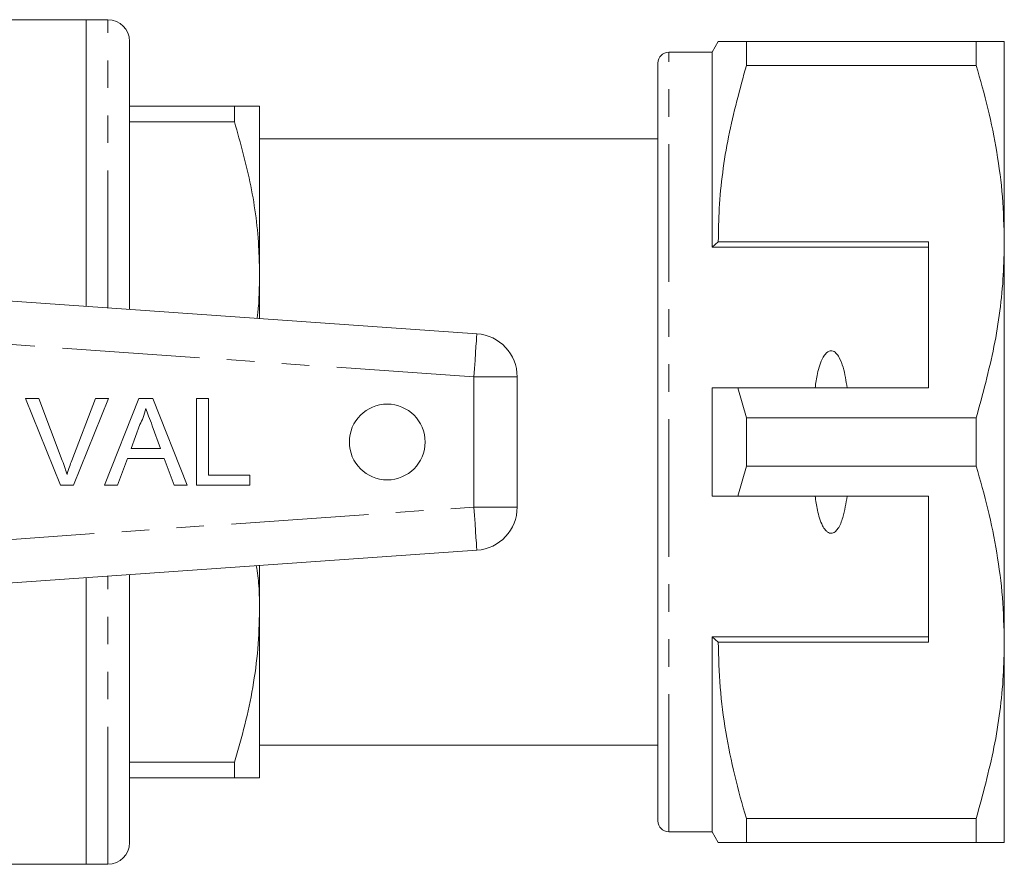
# Model space of a CAD drawing. Units: millimetres. Extents: x 147 to 259, y 83 to 267.
# Drawn here: x 213 to 259, y 91 to 130 of the extents above; entities that cross this region are included whole.
import ezdxf

# ---------------------------------------------------------------- set-up
doc = ezdxf.new("R2010")
doc.units = ezdxf.units.MM
doc.linetypes.add('PHANTOM', pattern=[12.7, 6.35, -1.27, 1.27, -1.27, 1.27, -1.27])

msp = doc.modelspace()

# ---------------------------------------------------------------- linework, layer by layer
at = {"color": 7, "linetype": 'Continuous', "lineweight": 15}
for p, q in [((216.362, 130.19), (207.827, 130.19)), ((217.362, 130.19), (216.362, 130.19)), ((216.362, 116.951), (216.362, 130.19)), ((218.362, 116.812), (218.362, 129.19)), ((245.551, 129.19), (245.262, 128.69)), ((246.85, 128.078), (246.85, 129.19)), ((257.463, 129.19), (246.85, 129.19)), ((257.463, 129.19), (257.463, 128.078)), ((258.762, 119.94), (258.762, 129.19)), ((245.262, 128.69), (243.262, 128.69)), ((245.262, 119.69), (245.262, 128.69)), ((242.762, 93.19), (242.762, 128.19)), ((246.85, 128.078), (257.463, 128.078)), ((218.362, 126.19), (223.208, 126.19)), ((223.208, 126.19), (223.208, 125.476)), ((224.362, 118.44), (224.362, 126.19)), ((223.208, 125.476), (218.362, 125.476)), ((242.762, 124.69), (224.362, 124.69)), ((245.551, 119.94), (245.262, 119.69)), ((255.262, 119.69), (245.262, 119.69)), ((255.262, 119.94), (245.551, 119.94)), ((255.262, 119.94), (255.262, 113.19)), ((258.762, 101.44), (258.762, 119.94)), ((224.362, 116.392), (224.362, 118.44)), ((207.876, 117.545), (234.402, 115.69)), ((236.262, 113.695), (236.262, 107.685)), ((245.262, 108.19), (245.262, 113.19)), ((246.85, 111.802), (246.46, 113.19)), ((246.46, 113.19), (255.262, 113.19)), ((213.553, 112.699), (214.165, 112.699)), ((215.166, 108.699), (213.553, 112.699)), ((214.165, 112.699), (215.253, 109.832)), ((215.69, 109.832), (216.78, 112.699)), ((217.392, 112.699), (215.778, 108.699)), ((216.78, 112.699), (217.392, 112.699)), ((217.207, 108.699), (218.795, 112.699)), ((218.795, 112.699), (219.432, 112.699)), ((219.432, 112.699), (221.02, 108.699)), ((221.447, 112.699), (222.011, 112.699)), ((221.447, 108.699), (221.447, 112.699)), ((222.011, 112.699), (222.011, 109.16)), ((218.84, 111.498), (218.431, 110.391)), ((219.796, 110.391), (219.408, 111.442)), ((246.85, 109.578), (246.85, 111.802)), ((257.463, 111.802), (246.85, 111.802)), ((257.463, 111.802), (257.463, 109.578)), ((218.431, 110.391), (219.796, 110.391)), ((218.261, 109.929), (217.806, 108.699)), ((219.966, 109.929), (218.261, 109.929)), ((220.421, 108.699), (219.966, 109.929)), ((222.011, 109.16), (223.908, 109.16)), ((223.908, 109.16), (223.908, 108.699)), ((246.46, 108.19), (246.85, 109.578)), ((246.85, 109.578), (257.463, 109.578)), ((215.778, 108.699), (215.166, 108.699)), ((217.806, 108.699), (217.207, 108.699)), ((221.02, 108.699), (220.421, 108.699)), ((223.908, 108.699), (221.447, 108.699)), ((255.262, 108.19), (246.46, 108.19)), ((255.262, 101.44), (255.262, 108.19)), ((234.402, 105.69), (207.876, 103.835)), ((224.362, 102.94), (224.362, 104.988)), ((216.362, 91.19), (216.362, 104.429)), ((218.362, 92.19), (218.362, 104.568)), ((224.362, 95.19), (224.362, 102.94)), ((255.262, 101.69), (245.262, 101.69)), ((245.262, 92.69), (245.262, 101.69)), ((245.262, 101.69), (245.551, 101.44)), ((245.551, 101.44), (255.262, 101.44)), ((258.762, 92.19), (258.762, 101.44)), ((224.362, 96.69), (242.762, 96.69)), ((218.362, 95.904), (223.208, 95.904)), ((223.208, 95.904), (223.208, 95.19)), ((223.208, 95.19), (218.362, 95.19)), ((257.463, 93.302), (246.85, 93.302)), ((246.85, 92.19), (246.85, 93.302)), ((257.463, 93.302), (257.463, 92.19)), ((243.262, 92.69), (245.262, 92.69)), ((245.262, 92.69), (245.551, 92.19)), ((246.85, 92.19), (257.463, 92.19)), ((203.262, 91.19), (216.362, 91.19)), ((216.362, 91.19), (217.362, 91.19))]:
    msp.add_line(p, q, dxfattribs=at)
at = {"color": 8, "linetype": 'PHANTOM', "lineweight": 0}
for p, q in [((217.362, 116.882), (217.362, 130.19)), ((243.262, 92.69), (243.262, 128.69)), ((234.262, 113.695), (210.395, 115.364)), ((234.262, 107.685), (234.262, 113.695)), ((234.262, 113.695), (236.262, 113.695)), ((210.395, 106.016), (234.262, 107.685)), ((234.262, 107.685), (236.262, 107.685)), ((217.362, 91.19), (217.362, 104.498))]:
    msp.add_line(p, q, dxfattribs=at)
at = {"color": 8, "linetype": 'PHANTOM', "lineweight": 0, "flags": 128}
for points in [[(234.262, 113.695), (234.29, 114.084), (234.316, 114.458), (234.34, 114.803), (234.361, 115.106), (234.378, 115.354), (234.391, 115.538), (234.399, 115.652), (234.402, 115.69)], [(234.262, 107.685), (234.29, 107.296), (234.316, 106.922), (234.34, 106.577), (234.361, 106.274), (234.378, 106.026), (234.391, 105.842), (234.399, 105.728), (234.402, 105.69)]]:
    msp.add_lwpolyline(points, dxfattribs=at)
at = {"color": 7, "linetype": 'Continuous', "lineweight": 15}
msp.add_circle((230.262, 110.69), 1.75, dxfattribs=at)
for centre, radius, start, end in [((217.362, 129.19), 1, 0, 90), ((243.262, 128.19), 0.5, 90, 180), ((234.262, 113.695), 2, 0, 86), ((234.262, 107.685), 2, 274, 0), ((243.262, 93.19), 0.5, 180, 270), ((217.362, 92.19), 1, 270, 0)]:
    msp.add_arc(centre, radius, start, end, dxfattribs=at)
for points, knots in [([(246.85, 129.19), (246.593, 129.19), (246.078, 129.19), (245.68, 129.19), (245.523, 129.19), (245.559, 129.19), (245.562, 129.19)], [0, 0, 0, 0, 0.342949, 0.688085, 0.97211, 1, 1, 1, 1]), ([(258.762, 129.19), (258.726, 129.19), (258.658, 129.19), (258.18, 129.19), (257.703, 129.19), (257.463, 129.19)], [0, 0, 0, 0, 0.35914, 0.67859, 1, 1, 1, 1]), ([(245.551, 119.94), (245.561, 120.451), (245.594, 122.073), (245.956, 124.81), (246.551, 126.985), (246.85, 128.078)], [0, 0, 0, 0, 0.186061, 0.590814, 1, 1, 1, 1]), ([(257.463, 128.078), (257.652, 127.417), (258.03, 126.094), (258.436, 124.069), (258.71, 122.016), (258.745, 120.632), (258.762, 119.94)], [0, 0, 0, 0, 0.248073, 0.496104, 0.748066, 1, 1, 1, 1]), ([(223.208, 126.19), (223.423, 126.19), (223.855, 126.19), (224.274, 126.19), (224.333, 126.19), (224.362, 126.19)], [0, 0, 0, 0, 0.326517, 0.654955, 1, 1, 1, 1]), ([(224.362, 118.44), (224.356, 118.811), (224.332, 120.177), (224.028, 122.546), (223.482, 124.495), (223.208, 125.476)], [0, 0, 0, 0, 0.156098, 0.57542, 1, 1, 1, 1]), ([(258.762, 119.94), (258.752, 119.429), (258.72, 117.807), (258.357, 115.07), (257.762, 112.895), (257.463, 111.802)], [0, 0, 0, 0, 0.186106, 0.590837, 1, 1, 1, 1]), ([(224.25, 116.4), (224.261, 116.482), (224.353, 117.158), (224.358, 117.84), (224.362, 118.44)], [0, 0, 0, 0, 0.120987, 1, 1, 1, 1]), ([(251.501, 113.19), (251.452, 113.511), (251.379, 113.995), (251.184, 114.531), (251.026, 114.768), (250.905, 114.867), (250.811, 114.905), (250.719, 114.904), (250.626, 114.871), (250.505, 114.776), (250.285, 114.448), (250.129, 113.893), (250.057, 113.409), (250.024, 113.19)], [0, 0, 0, 0, 0.247315, 0.372814, 0.435754, 0.463077, 0.490685, 0.510872, 0.531003, 0.563705, 0.626328, 0.830614, 1, 1, 1, 1]), ([(245.262, 113.19), (245.518, 113.19), (245.917, 113.19), (246.317, 113.19), (246.46, 113.19)], [0, 0, 0, 0, 0.639956, 1, 1, 1, 1]), ([(219.113, 112.237), (219.075, 112.094), (219.007, 111.839), (218.891, 111.603), (218.84, 111.498)], [0, 0, 0, 0, 0.559914, 1, 1, 1, 1]), ([(219.408, 111.442), (219.353, 111.591), (219.254, 111.855), (219.156, 112.121), (219.113, 112.237)], [0, 0, 0, 0, 0.560002, 1, 1, 1, 1]), ([(215.253, 109.832), (215.298, 109.712), (215.377, 109.499), (215.443, 109.282), (215.472, 109.186)], [0, 0, 0, 0, 0.559998, 1, 1, 1, 1]), ([(215.472, 109.186), (215.509, 109.308), (215.575, 109.525), (215.655, 109.738), (215.69, 109.832)], [0, 0, 0, 0, 0.559972, 1, 1, 1, 1]), ([(257.463, 109.578), (257.652, 108.917), (258.03, 107.594), (258.436, 105.569), (258.71, 103.516), (258.745, 102.132), (258.762, 101.44)], [0, 0, 0, 0, 0.248073, 0.496104, 0.748066, 1, 1, 1, 1]), ([(246.46, 108.19), (246.317, 108.19), (245.917, 108.19), (245.518, 108.19), (245.262, 108.19)], [0, 0, 0, 0, 0.360044, 1, 1, 1, 1]), ([(250.024, 108.19), (250.056, 107.975), (250.126, 107.506), (250.276, 106.967), (250.475, 106.642), (250.591, 106.533), (250.683, 106.484), (250.772, 106.472), (250.862, 106.492), (250.973, 106.56), (251.158, 106.783), (251.37, 107.337), (251.45, 107.856), (251.501, 108.19)], [0, 0, 0, 0, 0.166171, 0.361832, 0.424444, 0.456689, 0.482043, 0.502416, 0.522797, 0.550706, 0.59935, 0.742053, 1, 1, 1, 1]), ([(224.362, 102.94), (224.362, 103.311), (224.361, 103.993), (224.261, 104.669), (224.215, 104.978)], [0, 0, 0, 0, 0.544202, 1, 1, 1, 1]), ([(223.208, 95.904), (223.375, 96.476), (223.709, 97.618), (224.071, 99.368), (224.315, 101.144), (224.347, 102.341), (224.362, 102.94)], [0, 0, 0, 0, 0.247987, 0.495929, 0.74798, 1, 1, 1, 1]), ([(246.85, 93.302), (246.661, 93.963), (246.284, 95.286), (245.877, 97.311), (245.604, 99.364), (245.569, 100.748), (245.551, 101.44)], [0, 0, 0, 0, 0.248073, 0.496104, 0.748066, 1, 1, 1, 1]), ([(258.762, 101.44), (258.752, 100.929), (258.72, 99.307), (258.357, 96.57), (257.762, 94.395), (257.463, 93.302)], [0, 0, 0, 0, 0.186106, 0.590837, 1, 1, 1, 1]), ([(224.362, 95.19), (224.333, 95.19), (224.275, 95.19), (223.856, 95.19), (223.424, 95.19), (223.208, 95.19)], [0, 0, 0, 0, 0.345045, 0.671423, 1, 1, 1, 1]), ([(245.56, 92.19), (245.557, 92.19), (245.519, 92.19), (245.678, 92.19), (246.076, 92.19), (246.592, 92.19), (246.85, 92.19)], [0, 0, 0, 0, 0.020563, 0.311908, 0.654706, 1, 1, 1, 1]), ([(257.463, 92.19), (257.701, 92.19), (258.179, 92.19), (258.658, 92.19), (258.726, 92.19), (258.762, 92.19)], [0, 0, 0, 0, 0.319567, 0.64086, 1, 1, 1, 1])]:
    msp.add_open_spline(points, degree=3, knots=knots, dxfattribs=at)

doc.saveas('drawing.dxf')
